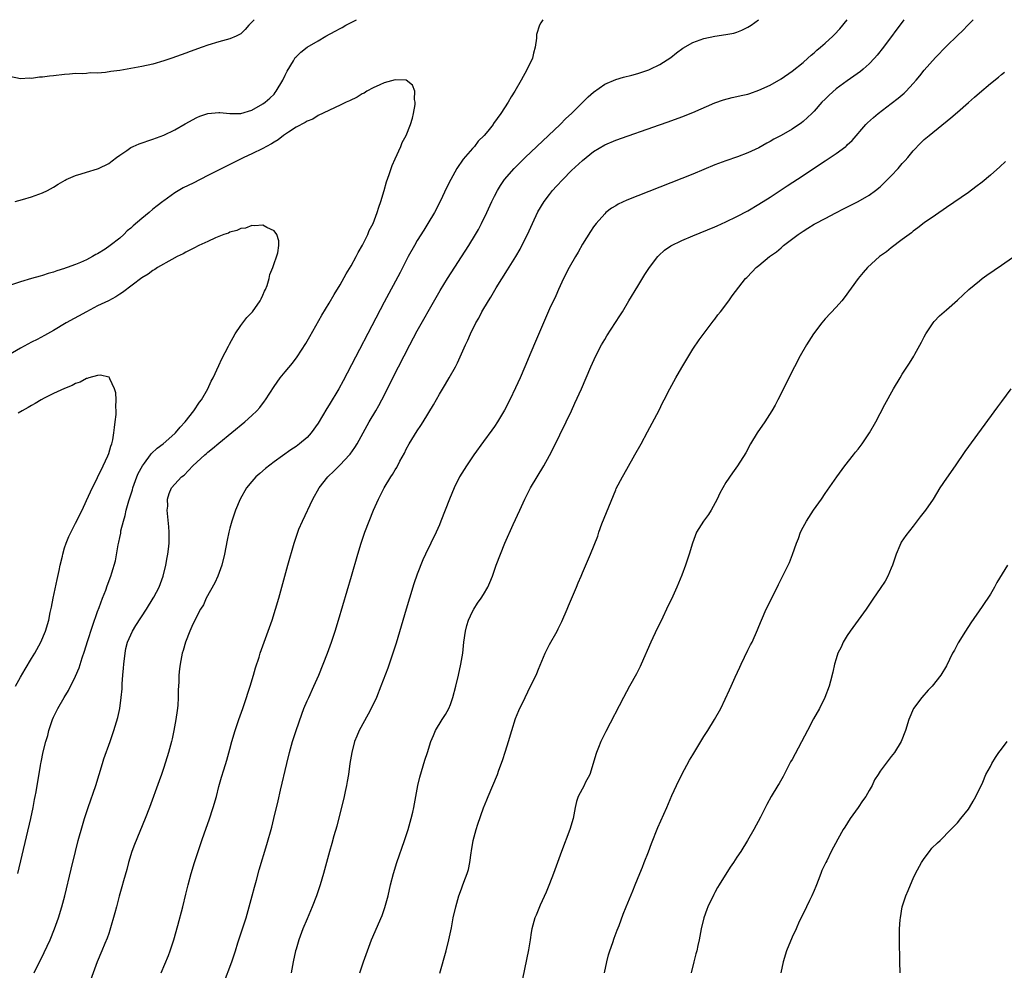
# Model space of a CAD drawing. Units: inches. Extents: x 2622000 to 2625000, y 1464000 to 1467000.
# Drawn here: x 2622839 to 2623018, y 1466827 to 1467000 of the extents above; entities that cross this region are included whole.
import ezdxf

# ---------------------------------------------------------------- set-up
doc = ezdxf.new("R2010")
doc.units = ezdxf.units.IN
doc.header["$MEASUREMENT"] = 0
doc.layers.add('LD26221464_10ft', color=81, linetype='Continuous')

msp = doc.modelspace()

# ---------------------------------------------------------------- linework, layer by layer
at = {"layer": 'LD26221464_10ft'}
for points, elevation in [([(2622881.4, 1467000), (2622881, 1466999.55), (2622880.42, 1466999), (2622879.77, 1466998.23), (2622879, 1466997.45), (2622878.13, 1466997), (2622877, 1466996.5), (2622875, 1466996), (2622873, 1466995.39), (2622871.96, 1466995), (2622869.77, 1466994.23), (2622869, 1466993.94), (2622866.48, 1466993), (2622865, 1466992.51), (2622863, 1466991.94), (2622861, 1466991.49), (2622859, 1466991.11), (2622857, 1466990.77), (2622855.42, 1466990.58), (2622854.4, 1466990.4), (2622853, 1466990.31), (2622851.67, 1466990.33), (2622851, 1466990.24), (2622850.18, 1466990.18), (2622849, 1466990.21), (2622847.87, 1466990.13), (2622847, 1466990.06), (2622845, 1466989.81), (2622844.24, 1466989.76), (2622843, 1466989.57), (2622842.44, 1466989.56), (2622841, 1466989.35), (2622840.64, 1466989.36), (2622839, 1466989.24), (2622837, 1466989.68)], 9170), ([(2622838.05, 1466967), (2622839.36, 1466967.36), (2622841, 1466967.87), (2622843, 1466968.58), (2622843.88, 1466969), (2622845, 1466969.62), (2622845.84, 1466970.16), (2622847.1, 1466970.9), (2622847.3, 1466971), (2622849, 1466971.72), (2622850, 1466972), (2622851, 1466972.33), (2622853, 1466972.93), (2622853.15, 1466973), (2622855, 1466973.92), (2622855.63, 1466974.37), (2622856.42, 1466975), (2622857, 1466975.43), (2622858.27, 1466976.27), (2622859, 1466976.78), (2622859.45, 1466977), (2622860.53, 1466977.47), (2622863, 1466978.31), (2622865, 1466979.05), (2622867, 1466980.01), (2622868.9, 1466981.1), (2622871, 1466982.24), (2622871.53, 1466982.47), (2622873, 1466983), (2622875, 1466983.18), (2622875.15, 1466983.15), (2622877, 1466982.99), (2622879, 1466983), (2622881, 1466983.57), (2622883, 1466984.71), (2622883.37, 1466985), (2622884.23, 1466985.77), (2622885, 1466986.51), (2622885.24, 1466986.76), (2622885.42, 1466987), (2622886.61, 1466989), (2622887, 1466989.9), (2622887.36, 1466990.64), (2622888.51, 1466992.51), (2622888.86, 1466993.14), (2622889, 1466993.28), (2622889.88, 1466994.12), (2622891.01, 1466994.99), (2622893, 1466996.19), (2622894.4, 1466997), (2622896.09, 1466997.91), (2622897, 1466998.43), (2622897.39, 1466998.61), (2622898.05, 1466999), (2622899.94, 1467000)], 9160), ([(2622933.75, 1467000), (2622933.43, 1466999.43), (2622933.18, 1466999), (2622932.66, 1466997.34), (2622932.62, 1466997), (2622932.62, 1466996.62), (2622932.4, 1466995), (2622932.07, 1466993.93), (2622931.88, 1466993), (2622930.9, 1466990.9), (2622929.83, 1466989), (2622928.68, 1466987), (2622928.01, 1466985.99), (2622927.47, 1466985), (2622926.17, 1466983), (2622924.84, 1466981.16), (2622924.75, 1466981), (2622923.77, 1466979.77), (2622923.14, 1466979), (2622922.06, 1466977.94), (2622921.36, 1466977), (2622921, 1466976.62), (2622919.33, 1466974.67), (2622918.17, 1466973), (2622917.07, 1466971), (2622916.38, 1466969.62), (2622915.17, 1466967), (2622914.14, 1466965), (2622912.94, 1466963), (2622912.18, 1466961.82), (2622911, 1466959.92), (2622910.47, 1466959), (2622909.37, 1466957), (2622907.87, 1466954.13), (2622905, 1466948.75), (2622897.57, 1466934.43), (2622896.77, 1466933), (2622895, 1466930.08), (2622894.57, 1466929.43), (2622893, 1466926.75), (2622891.75, 1466925), (2622891, 1466924.17), (2622889.65, 1466923), (2622889, 1466922.51), (2622888.07, 1466921.93), (2622885, 1466919.74), (2622883.48, 1466918.52), (2622882.4, 1466917.6), (2622881.73, 1466917), (2622881, 1466916.18), (2622880, 1466915), (2622878.85, 1466913), (2622878.03, 1466911), (2622877.37, 1466909), (2622877, 1466907.69), (2622876.82, 1466907), (2622876.48, 1466905.52), (2622876.25, 1466904.25), (2622875.99, 1466903), (2622875.51, 1466901), (2622874.79, 1466899), (2622874.24, 1466897.76), (2622872.7, 1466895), (2622872.18, 1466893.82), (2622871.65, 1466893), (2622870.3, 1466890.3), (2622869.72, 1466889), (2622868.92, 1466887), (2622868.5, 1466885.5), (2622868.34, 1466885), (2622867.96, 1466883), (2622867.85, 1466882.15), (2622867.76, 1466881), (2622867.75, 1466879.75), (2622867.62, 1466878.38), (2622867.63, 1466877), (2622867.55, 1466875.55), (2622867.4, 1466874.6), (2622867.19, 1466873), (2622866.83, 1466871), (2622866.51, 1466869.49), (2622866.39, 1466869), (2622865.84, 1466867), (2622865, 1466864.26), (2622864.58, 1466863), (2622864.16, 1466861.84), (2622862.39, 1466857), (2622861.63, 1466855), (2622859.69, 1466850.31), (2622859.21, 1466849), (2622858.59, 1466847), (2622858.27, 1466845.73), (2622857.69, 1466843.69), (2622857.4, 1466842.6), (2622856.91, 1466840.91), (2622856.41, 1466839), (2622856.14, 1466837.86), (2622855.24, 1466834.76), (2622855, 1466834.12), (2622854.72, 1466833.28), (2622854.3, 1466832.3), (2622853.77, 1466831), (2622852.91, 1466829), (2622851.47, 1466825)], 9160), ([(2622864.53, 1466827), (2622865.85, 1466830.15), (2622866.15, 1466831), (2622866.82, 1466833), (2622867.57, 1466835.57), (2622868.47, 1466839), (2622869, 1466841.25), (2622869.43, 1466843), (2622869.98, 1466845), (2622870.58, 1466847), (2622871.22, 1466849), (2622871.9, 1466851), (2622872.38, 1466852.38), (2622873.24, 1466854.76), (2622873.99, 1466857), (2622874.55, 1466859), (2622875, 1466860.81), (2622875.47, 1466862.53), (2622875.87, 1466863.87), (2622876.42, 1466865.58), (2622877, 1466867.6), (2622877.37, 1466869), (2622877.95, 1466871), (2622878.63, 1466873), (2622879.36, 1466875), (2622880.03, 1466877), (2622880.25, 1466877.75), (2622880.67, 1466879), (2622881.26, 1466881), (2622881.63, 1466882.37), (2622882.28, 1466884.28), (2622882.49, 1466885), (2622883.96, 1466889), (2622884.66, 1466891), (2622885.3, 1466893), (2622885.87, 1466895), (2622887.5, 1466901), (2622888.63, 1466905), (2622889.3, 1466907), (2622889.52, 1466907.52), (2622890.16, 1466909), (2622892.02, 1466913), (2622893.17, 1466915), (2622894.76, 1466917), (2622895.9, 1466918.1), (2622897, 1466919.21), (2622898.71, 1466921), (2622898.84, 1466921.16), (2622899.68, 1466922.32), (2622900.11, 1466923), (2622902.28, 1466927), (2622903.47, 1466929), (2622904.02, 1466929.98), (2622904.57, 1466931), (2622907.58, 1466937), (2622908.59, 1466939), (2622909.64, 1466941), (2622911, 1466943.51), (2622914.42, 1466949.58), (2622915.16, 1466950.84), (2622916.51, 1466953), (2622920.35, 1466959), (2622921.57, 1466961), (2622922.09, 1466961.91), (2622922.67, 1466963), (2622923.64, 1466965), (2622924.55, 1466967), (2622925, 1466967.95), (2622925.53, 1466969), (2622926.08, 1466969.92), (2622926.81, 1466971), (2622928.55, 1466973), (2622930.57, 1466975), (2622936.91, 1466981), (2622937.96, 1466982.04), (2622939, 1466983), (2622941.06, 1466985), (2622942.02, 1466985.98), (2622943, 1466986.85), (2622945, 1466988.32), (2622947, 1466989.15), (2622948.44, 1466989.56), (2622949.94, 1466989.94), (2622951, 1466990.23), (2622951.56, 1466990.44), (2622953, 1466990.89), (2622953.25, 1466991), (2622955, 1466991.85), (2622957, 1466993.12), (2622958.03, 1466993.97), (2622959.19, 1466994.81), (2622961, 1466995.86), (2622963, 1466996.58), (2622965, 1466997), (2622967, 1466997.31), (2622968.43, 1466997.57), (2622969, 1466997.74), (2622969.91, 1466998.09), (2622971, 1466998.62), (2622971.6, 1466999), (2622972.89, 1467000)], 9170), ([(2622875.84, 1466825), (2622877.32, 1466829), (2622877.99, 1466831), (2622878.44, 1466832.44), (2622879.92, 1466837), (2622880.51, 1466839), (2622881.06, 1466841), (2622881.46, 1466842.54), (2622881.84, 1466843.84), (2622882.32, 1466845.68), (2622883.7, 1466850.3), (2622884.58, 1466853.42), (2622884.98, 1466855), (2622885.76, 1466858.24), (2622886.18, 1466860.18), (2622887.33, 1466865), (2622887.82, 1466867), (2622888.38, 1466869), (2622889.02, 1466871), (2622890.04, 1466873.96), (2622890.43, 1466875), (2622891, 1466876.36), (2622891.29, 1466877), (2622892.25, 1466879), (2622893.14, 1466881), (2622894.7, 1466885), (2622895.43, 1466887), (2622896.09, 1466889), (2622896.69, 1466891), (2622899.05, 1466899), (2622900.22, 1466903), (2622900.82, 1466905), (2622901.49, 1466907), (2622902.24, 1466909), (2622903.06, 1466911), (2622903.96, 1466913), (2622904.98, 1466915), (2622906.19, 1466917), (2622906.53, 1466917.47), (2622907, 1466918.31), (2622907.27, 1466918.73), (2622907.84, 1466919.84), (2622908.67, 1466921.33), (2622909, 1466922.03), (2622909.54, 1466923), (2622911, 1466925.37), (2622911.67, 1466926.33), (2622912.09, 1466927), (2622913.91, 1466930.09), (2622915, 1466932.03), (2622916.14, 1466933.86), (2622916.8, 1466935), (2622917.93, 1466937), (2622918.31, 1466937.69), (2622919.74, 1466941), (2622920.16, 1466941.84), (2622920.63, 1466943), (2622921.64, 1466945), (2622922.16, 1466945.84), (2622922.74, 1466947), (2622923.92, 1466949), (2622924.34, 1466949.66), (2622925.31, 1466951.31), (2622927.39, 1466954.61), (2622928.86, 1466957), (2622929.65, 1466958.35), (2622929.99, 1466959), (2622930.98, 1466961), (2622931.89, 1466963), (2622932.9, 1466965.1), (2622934.03, 1466967), (2622935, 1466968.3), (2622935.56, 1466969), (2622936.24, 1466969.76), (2622937.39, 1466971), (2622939, 1466972.6), (2622941, 1466974.46), (2622943, 1466976.08), (2622945, 1466977.31), (2622947, 1466978.16), (2622954.94, 1466980.94), (2622956.53, 1466981.47), (2622959, 1466982.36), (2622961, 1466983.14), (2622965, 1466984.89), (2622966.54, 1466985.46), (2622968.11, 1466985.89), (2622969, 1466986.05), (2622969.76, 1466986.24), (2622971, 1466986.51), (2622971.37, 1466986.63), (2622973, 1466987.18), (2622975, 1466988.1), (2622977, 1466989.24), (2622979, 1466990.63), (2622981, 1466992.25), (2622981.84, 1466993), (2622982.44, 1466993.56), (2622983, 1466994), (2622983.52, 1466994.48), (2622984.16, 1466995), (2622985, 1466995.73), (2622986.38, 1466997), (2622986.69, 1466997.31), (2622987.66, 1466998.34), (2622989, 1467000)], 9180), ([(2622999.31, 1467000), (2622995.57, 1466995), (2622994.44, 1466993.56), (2622993.96, 1466993), (2622993, 1466992), (2622991.88, 1466991), (2622991.4, 1466990.6), (2622989, 1466988.89), (2622987, 1466987.43), (2622985.71, 1466986.29), (2622985, 1466985.59), (2622984.43, 1466985), (2622983, 1466983.38), (2622982.62, 1466983), (2622981, 1466981.5), (2622980.72, 1466981.28), (2622979, 1466980.15), (2622977, 1466978.99), (2622975.71, 1466978.29), (2622975, 1466977.86), (2622974.43, 1466977.57), (2622973, 1466976.77), (2622971, 1466975.84), (2622969.12, 1466975.12), (2622967, 1466974.38), (2622965, 1466973.64), (2622961, 1466971.95), (2622959, 1466971.15), (2622951, 1466968.02), (2622949, 1466967.22), (2622947.47, 1466966.53), (2622947, 1466966.24), (2622946.21, 1466965.79), (2622945.24, 1466965), (2622945, 1466964.78), (2622943.44, 1466963), (2622943, 1466962.42), (2622942.43, 1466961.57), (2622941, 1466959.28), (2622940.17, 1466957.83), (2622939.68, 1466957), (2622938.56, 1466955), (2622937.55, 1466953), (2622936.62, 1466951), (2622936.12, 1466949.88), (2622935, 1466947.49), (2622933.9, 1466945), (2622932.43, 1466941.57), (2622931.62, 1466939.62), (2622930.51, 1466937), (2622929.64, 1466935), (2622928.83, 1466933.17), (2622927.8, 1466931), (2622926.85, 1466929.15), (2622925.56, 1466927), (2622925, 1466926.17), (2622924.52, 1466925.48), (2622923, 1466923.42), (2622921.25, 1466921), (2622919.9, 1466919), (2622918.68, 1466917), (2622917.68, 1466915), (2622916.82, 1466913), (2622916.04, 1466911), (2622915.28, 1466909), (2622915, 1466908.32), (2622914.42, 1466907), (2622912.51, 1466903), (2622912.03, 1466901.97), (2622911, 1466899.33), (2622910.4, 1466897.6), (2622909.57, 1466895), (2622908.98, 1466893.02), (2622907.16, 1466886.84), (2622906.59, 1466885), (2622905.68, 1466882.32), (2622904.39, 1466879), (2622903.57, 1466877), (2622902.63, 1466875), (2622902.07, 1466873.93), (2622900.44, 1466871), (2622900.03, 1466869.97), (2622899.61, 1466869), (2622899.1, 1466867), (2622898.78, 1466865), (2622898.5, 1466863), (2622898.26, 1466861.74), (2622898.15, 1466861), (2622897.92, 1466859.92), (2622897.71, 1466859), (2622896.38, 1466853.62), (2622895.87, 1466851.87), (2622895.5, 1466850.5), (2622895.05, 1466849), (2622893.97, 1466845), (2622893.37, 1466843), (2622892.7, 1466841), (2622891.93, 1466839), (2622891, 1466836.81), (2622890.26, 1466835), (2622889.52, 1466833), (2622889, 1466831.31), (2622888.91, 1466831), (2622888.49, 1466829), (2622888.09, 1466827)], 9190), ([(2622900.55, 1466827), (2622901.23, 1466829), (2622901.96, 1466831), (2622902.72, 1466833), (2622904.61, 1466837.39), (2622905.12, 1466838.88), (2622905.69, 1466841), (2622906.15, 1466843), (2622906.66, 1466845), (2622907.29, 1466847), (2622908.7, 1466851), (2622909, 1466851.92), (2622909.35, 1466853), (2622909.91, 1466855), (2622910.16, 1466856.16), (2622910.37, 1466857), (2622911.12, 1466861), (2622911.46, 1466862.54), (2622912.39, 1466865.61), (2622912.85, 1466867), (2622913.48, 1466869), (2622913.91, 1466870.09), (2622914.3, 1466871), (2622915.52, 1466873), (2622916.1, 1466873.9), (2622916.71, 1466875), (2622917, 1466875.7), (2622917.47, 1466877), (2622917.99, 1466879), (2622918.47, 1466881), (2622918.93, 1466883), (2622919.26, 1466885), (2622919.46, 1466887), (2622919.72, 1466889), (2622919.98, 1466890.02), (2622920.27, 1466891), (2622921, 1466892.59), (2622921.23, 1466893), (2622921.92, 1466894.08), (2622922.58, 1466895), (2622923, 1466895.67), (2622923.79, 1466897), (2622924.18, 1466897.82), (2622924.63, 1466899), (2622925.33, 1466901), (2622926.07, 1466903), (2622926.88, 1466905), (2622928.4, 1466908.4), (2622929.58, 1466911), (2622930.53, 1466913), (2622931.57, 1466915), (2622933.95, 1466919), (2622935, 1466920.91), (2622935.71, 1466922.29), (2622938, 1466927), (2622938.96, 1466929), (2622939.61, 1466930.39), (2622940.77, 1466933), (2622942.48, 1466937), (2622943.39, 1466939), (2622944.44, 1466941), (2622945, 1466941.98), (2622945.39, 1466942.61), (2622947.75, 1466946.25), (2622948.22, 1466947), (2622949.4, 1466949), (2622951, 1466951.66), (2622952.28, 1466953.72), (2622953.14, 1466955), (2622954.66, 1466957), (2622954.82, 1466957.18), (2622955.85, 1466958.15), (2622957, 1466958.96), (2622959, 1466959.95), (2622961, 1466960.79), (2622965, 1466962.41), (2622965.4, 1466962.6), (2622967, 1466963.28), (2622969, 1466964.26), (2622971, 1466965.33), (2622973, 1466966.5), (2622975, 1466967.76), (2622978.13, 1466969.87), (2622981, 1466971.72), (2622984.19, 1466973.81), (2622985, 1466974.37), (2622985.39, 1466974.61), (2622987, 1466975.72), (2622988.73, 1466977), (2622988.88, 1466977.12), (2622989, 1466977.26), (2622989.91, 1466978.09), (2622992.4, 1466981), (2622992.71, 1466981.29), (2622993.76, 1466982.24), (2622994.65, 1466983), (2622997, 1466984.76), (2622998.27, 1466985.73), (2622999.35, 1466986.65), (2622999.7, 1466987), (2623001, 1466988.4), (2623001.53, 1466989), (2623002.2, 1466989.8), (2623003, 1466990.81), (2623005, 1466993.11), (2623007, 1466995.17), (2623009, 1466997.13), (2623009.96, 1466998.04), (2623010.92, 1466999), (2623011.85, 1467000)], 9200), ([(2622841.49, 1466827), (2622843.32, 1466830.68), (2622844.36, 1466833), (2622845.17, 1466835), (2622845.91, 1466837), (2622846.52, 1466839), (2622847.03, 1466841), (2622848.17, 1466845.83), (2622848.96, 1466849.04), (2622849.47, 1466851), (2622850.25, 1466853.75), (2622850.63, 1466855), (2622851.28, 1466857), (2622852.67, 1466861), (2622853.88, 1466865), (2622854.15, 1466865.85), (2622855.29, 1466869), (2622855.94, 1466871), (2622856.65, 1466873.35), (2622857.01, 1466874.99), (2622857.29, 1466877), (2622857.44, 1466878.56), (2622857.43, 1466879.43), (2622857.56, 1466881), (2622857.7, 1466882.3), (2622857.73, 1466883), (2622857.98, 1466885), (2622858.14, 1466885.86), (2622858.44, 1466887), (2622859, 1466888.34), (2622859.32, 1466889), (2622859.94, 1466890.06), (2622861.84, 1466893), (2622863.1, 1466895), (2622863.22, 1466895.21), (2622864.17, 1466897), (2622864.91, 1466899), (2622865.38, 1466901), (2622865.62, 1466902.38), (2622865.75, 1466903), (2622865.88, 1466903.88), (2622866, 1466905), (2622865.98, 1466906.02), (2622866, 1466907), (2622865.93, 1466907.93), (2622865.65, 1466910.35), (2622865.63, 1466911), (2622865.71, 1466911.71), (2622865.69, 1466913), (2622865.99, 1466914.01), (2622866.42, 1466915), (2622867, 1466915.67), (2622868.23, 1466917), (2622868.7, 1466917.3), (2622870.3, 1466919), (2622872.45, 1466921), (2622872.75, 1466921.25), (2622873, 1466921.49), (2622873.83, 1466922.17), (2622875, 1466923.15), (2622879.69, 1466927), (2622881, 1466928.16), (2622881.87, 1466929), (2622882.4, 1466929.6), (2622883.27, 1466930.73), (2622883.46, 1466931), (2622885, 1466933.42), (2622886.14, 1466935), (2622887, 1466936.07), (2622888.33, 1466937.67), (2622889.2, 1466938.8), (2622890.76, 1466941.24), (2622891.48, 1466942.52), (2622893.66, 1466946.34), (2622895, 1466948.54), (2622895.9, 1466950.1), (2622897, 1466951.9), (2622898.12, 1466953.88), (2622899, 1466955.31), (2622899.93, 1466957), (2622900.28, 1466957.72), (2622901.08, 1466959.08), (2622902.01, 1466961), (2622902.29, 1466961.71), (2622902.98, 1466963), (2622903.73, 1466965), (2622904.01, 1466965.99), (2622904.4, 1466967), (2622905, 1466968.97), (2622905.42, 1466970.58), (2622905.9, 1466971.9), (2622906.44, 1466973.56), (2622907, 1466974.74), (2622908, 1466977), (2622908.27, 1466977.73), (2622908.98, 1466979), (2622909.76, 1466981), (2622910.14, 1466982.14), (2622910.33, 1466983), (2622910.61, 1466984.61), (2622910.61, 1466985), (2622910.5, 1466985.5), (2622910.53, 1466987), (2622910.12, 1466988.12), (2622909, 1466989), (2622907, 1466989.09), (2622905, 1466988.51), (2622904.18, 1466988.18), (2622903, 1466987.62), (2622901.84, 1466987), (2622901.33, 1466986.67), (2622901, 1466986.52), (2622900.06, 1466985.94), (2622898.72, 1466985.28), (2622898.1, 1466985), (2622897, 1466984.46), (2622893, 1466982.58), (2622892.05, 1466981.95), (2622891, 1466981.61), (2622890.67, 1466981.33), (2622889, 1466980.49), (2622887.61, 1466979.61), (2622886.75, 1466979), (2622885.78, 1466978.22), (2622885, 1466977.78), (2622884.54, 1466977.46), (2622883.64, 1466977), (2622883, 1466976.62), (2622881, 1466975.66), (2622879.52, 1466975), (2622877, 1466973.7), (2622873, 1466971.71), (2622870.35, 1466970.35), (2622868.54, 1466969.46), (2622867, 1466968.59), (2622865, 1466967.15), (2622864.83, 1466967), (2622863.81, 1466966.19), (2622863, 1466965.58), (2622862.35, 1466965), (2622861, 1466963.93), (2622859.44, 1466962.56), (2622859, 1466962.14), (2622858.35, 1466961.65), (2622857.73, 1466961), (2622857, 1466960.36), (2622855.29, 1466959), (2622854.35, 1466958.35), (2622853, 1466957.5), (2622852.64, 1466957.36), (2622852.09, 1466957), (2622851, 1466956.41), (2622849.9, 1466955.9), (2622849, 1466955.55), (2622847.48, 1466955), (2622847.12, 1466954.88), (2622847, 1466954.83), (2622845.57, 1466954.43), (2622845, 1466954.2), (2622844.05, 1466953.95), (2622843, 1466953.58), (2622842.54, 1466953.46), (2622841, 1466953), (2622839, 1466952.42), (2622837, 1466951.77)], 9150), ([(2622915.09, 1466826.91), (2622916.23, 1466831), (2622916.74, 1466833), (2622917.19, 1466835.19), (2622917.53, 1466837), (2622917.97, 1466839), (2622918.55, 1466841), (2622919, 1466842.26), (2622919.22, 1466842.78), (2622919.44, 1466843.44), (2622920.04, 1466845), (2622920.27, 1466845.73), (2622920.53, 1466847), (2622920.78, 1466848.78), (2622920.86, 1466849.14), (2622921.16, 1466851), (2622921.69, 1466853), (2622922, 1466854), (2622923, 1466856.93), (2622923.63, 1466858.37), (2622923.85, 1466859), (2622925.53, 1466863), (2622925.81, 1466863.81), (2622926.46, 1466865.54), (2622927, 1466867.21), (2622927.55, 1466869), (2622928.14, 1466871), (2622928.83, 1466873.17), (2622929.4, 1466874.6), (2622930.55, 1466877), (2622931.57, 1466879), (2622932.54, 1466881), (2622932.68, 1466881.32), (2622933, 1466882.13), (2622934.21, 1466885), (2622935, 1466886.57), (2622936.38, 1466889), (2622936.59, 1466889.41), (2622937.23, 1466890.77), (2622938.17, 1466893), (2622938.41, 1466893.59), (2622939.91, 1466897), (2622940.22, 1466897.78), (2622940.76, 1466899), (2622941, 1466899.6), (2622942.43, 1466903), (2622943.73, 1466906.27), (2622943.96, 1466907), (2622944.5, 1466908.5), (2622947, 1466914.64), (2622947.11, 1466914.89), (2622948.21, 1466917), (2622949, 1466918.42), (2622950.48, 1466921), (2622951.6, 1466923), (2622952.8, 1466925.2), (2622954.87, 1466929.13), (2622955.52, 1466930.48), (2622955.81, 1466931), (2622956.82, 1466933), (2622957.91, 1466935), (2622959, 1466936.84), (2622960.25, 1466939), (2622961, 1466940.21), (2622962.12, 1466941.88), (2622964.7, 1466945.3), (2622965, 1466945.66), (2622965.56, 1466946.44), (2622966.01, 1466947), (2622967.51, 1466949), (2622968.11, 1466949.89), (2622970.53, 1466953), (2622970.78, 1466953.22), (2622971.78, 1466954.22), (2622972.51, 1466955), (2622973, 1466955.37), (2622974.92, 1466957), (2622976.15, 1466957.85), (2622977, 1466958.59), (2622977.23, 1466958.77), (2622977.47, 1466959), (2622980.08, 1466961), (2622980.64, 1466961.36), (2622981, 1466961.63), (2622981.86, 1466962.14), (2622983, 1466962.87), (2622983.24, 1466963), (2622985, 1466963.94), (2622986.93, 1466964.93), (2622988.36, 1466965.64), (2622991.01, 1466966.99), (2622993, 1466968.16), (2622994.12, 1466969), (2622995, 1466969.69), (2622995.68, 1466970.32), (2622997, 1466971.64), (2622998.24, 1466973), (2622999, 1466973.87), (2622999.54, 1466974.46), (2623000.01, 1466975), (2623001, 1466976.2), (2623002.37, 1466977.63), (2623003, 1466978.23), (2623003.9, 1466979), (2623007.82, 1466982.18), (2623009, 1466983.24), (2623011, 1466984.99), (2623012.09, 1466985.91), (2623013, 1466986.72), (2623015, 1466988.41), (2623016.44, 1466989.56), (2623017, 1466990.03), (2623017.55, 1466990.45)], 9210), ([(2623017.75, 1466974.25), (2623016.71, 1466973.29), (2623015, 1466971.79), (2623013.48, 1466970.52), (2623012.36, 1466969.64), (2623011, 1466968.66), (2623007, 1466965.92), (2623005, 1466964.53), (2623003, 1466963.11), (2623001.8, 1466962.2), (2623001, 1466961.63), (2623000.66, 1466961.34), (2622999, 1466960.1), (2622997, 1466958.59), (2622996.11, 1466957.89), (2622994.89, 1466957), (2622992.7, 1466955), (2622991.9, 1466954.1), (2622991, 1466953), (2622988.46, 1466949.54), (2622988.01, 1466949), (2622987, 1466947.85), (2622985, 1466945.7), (2622984.4, 1466945), (2622982.87, 1466943), (2622981.6, 1466941), (2622980.5, 1466939), (2622979.47, 1466937), (2622976.43, 1466931), (2622975.94, 1466930.06), (2622975.35, 1466929), (2622974.07, 1466927), (2622972.69, 1466925), (2622971.48, 1466923), (2622970.6, 1466921.4), (2622969.11, 1466919), (2622968.22, 1466917.78), (2622967, 1466915.98), (2622966.43, 1466915), (2622965.92, 1466914.08), (2622965.43, 1466913), (2622964.35, 1466911), (2622963.82, 1466910.18), (2622962.93, 1466909), (2622961.68, 1466907), (2622960.91, 1466905), (2622960.33, 1466903), (2622959.68, 1466901), (2622959, 1466899.15), (2622958.11, 1466897), (2622957.39, 1466895.39), (2622957, 1466894.57), (2622956.46, 1466893.54), (2622956.24, 1466893), (2622955.57, 1466891.57), (2622955, 1466890.39), (2622954.53, 1466889.47), (2622953.37, 1466887), (2622951.64, 1466883), (2622951.43, 1466882.57), (2622950.75, 1466881.24), (2622949.5, 1466879), (2622948.42, 1466877), (2622945.19, 1466870.81), (2622944.52, 1466869.48), (2622944.3, 1466869), (2622943.87, 1466867.87), (2622943.51, 1466867), (2622943.38, 1466866.62), (2622942.92, 1466865), (2622942.28, 1466863), (2622941.49, 1466861.49), (2622941.25, 1466861), (2622940.19, 1466859), (2622939.9, 1466858.1), (2622939.67, 1466857), (2622939.3, 1466855), (2622938.69, 1466853), (2622937.14, 1466849), (2622935.69, 1466845), (2622935, 1466843.17), (2622934.37, 1466841.63), (2622933.27, 1466839.27), (2622932.56, 1466837.44), (2622932.35, 1466837), (2622931.81, 1466835), (2622931.67, 1466834.33), (2622931.47, 1466833), (2622931.15, 1466831.15), (2622930.07, 1466825.93)], 9220), ([(2622838.53, 1466845), (2622840.85, 1466855), (2622841.29, 1466857), (2622841.56, 1466858.44), (2622841.68, 1466859), (2622841.85, 1466859.85), (2622842.62, 1466864.62), (2622842.69, 1466865), (2622842.76, 1466865.24), (2622843.12, 1466867.12), (2622843.61, 1466869), (2622843.94, 1466870.06), (2622844.16, 1466871), (2622844.82, 1466873), (2622845, 1466873.4), (2622845.78, 1466875), (2622846.94, 1466877), (2622847.73, 1466878.27), (2622849, 1466880.87), (2622849.65, 1466882.35), (2622850.2, 1466884.2), (2622850.6, 1466885.4), (2622851.14, 1466887.14), (2622852.08, 1466889.92), (2622853, 1466892.56), (2622853.28, 1466893.28), (2622853.88, 1466895), (2622854.47, 1466896.47), (2622854.74, 1466897.26), (2622855.42, 1466899), (2622855.57, 1466899.57), (2622856.24, 1466901.76), (2622856.71, 1466904.71), (2622856.83, 1466905.17), (2622857, 1466906.02), (2622857.18, 1466906.82), (2622857.23, 1466907.23), (2622857.67, 1466909), (2622857.99, 1466910.01), (2622858.2, 1466911), (2622858.67, 1466912.67), (2622859.31, 1466914.69), (2622859.38, 1466915), (2622860.08, 1466917), (2622860.34, 1466917.66), (2622861.11, 1466919), (2622861.49, 1466919.49), (2622862.61, 1466921), (2622862.76, 1466921.24), (2622863.78, 1466922.22), (2622864.86, 1466923), (2622867, 1466924.88), (2622867.12, 1466925), (2622867.95, 1466926.06), (2622868.86, 1466927), (2622870.43, 1466929), (2622871.45, 1466930.55), (2622871.84, 1466931), (2622873, 1466933), (2622873.59, 1466934.41), (2622873.95, 1466935), (2622875, 1466937.26), (2622875.53, 1466938.47), (2622876.74, 1466940.74), (2622876.91, 1466941.09), (2622877.98, 1466943), (2622879, 1466944.5), (2622880.07, 1466945.93), (2622881, 1466946.87), (2622881.1, 1466947), (2622882.47, 1466949), (2622882.64, 1466949.36), (2622883, 1466950), (2622883.29, 1466950.71), (2622883.45, 1466951), (2622883.75, 1466951.75), (2622884.11, 1466953), (2622884.23, 1466953.77), (2622884.78, 1466955), (2622885.68, 1466957.68), (2622885.88, 1466959), (2622885.86, 1466959.86), (2622885.51, 1466961), (2622885, 1466961.65), (2622883.72, 1466962.28), (2622883, 1466962.73), (2622881.43, 1466962.57), (2622881, 1466962.65), (2622879.84, 1466962.16), (2622879, 1466962.08), (2622878.27, 1466961.73), (2622877, 1466961.41), (2622876.72, 1466961.28), (2622875.92, 1466961), (2622874.39, 1466960.39), (2622873, 1466959.76), (2622871.37, 1466959), (2622871.13, 1466958.87), (2622870.67, 1466958.67), (2622869, 1466957.79), (2622868.51, 1466957.49), (2622867.45, 1466957), (2622866.49, 1466956.49), (2622863.86, 1466955), (2622863.36, 1466954.64), (2622863, 1466954.46), (2622862.17, 1466953.83), (2622861, 1466953.16), (2622857.51, 1466950.49), (2622857, 1466950.21), (2622856.29, 1466949.71), (2622854.95, 1466949), (2622853, 1466948.04), (2622850.95, 1466947), (2622847.29, 1466945), (2622845, 1466943.59), (2622843.34, 1466942.66), (2622842.03, 1466941.97), (2622841, 1466941.47), (2622839, 1466940.37), (2622835, 1466938.06)], 9140), ([(2622944.95, 1466827), (2622945.39, 1466829), (2622945.72, 1466830.28), (2622945.95, 1466831), (2622946.48, 1466832.48), (2622946.73, 1466833.27), (2622947.26, 1466834.74), (2622947.6, 1466835.6), (2622948.35, 1466837.65), (2622948.88, 1466839), (2622950.09, 1466841.91), (2622950.56, 1466843), (2622951.39, 1466845), (2622951.84, 1466846.16), (2622952.19, 1466847), (2622952.95, 1466848.95), (2622953.51, 1466850.49), (2622954.65, 1466853.35), (2622956.25, 1466857), (2622957.17, 1466859.17), (2622958.01, 1466861), (2622959.02, 1466863), (2622960.42, 1466865.58), (2622961, 1466866.59), (2622963, 1466869.89), (2622963.71, 1466871), (2622964.95, 1466873), (2622966.05, 1466875), (2622967.66, 1466878.34), (2622967.93, 1466879), (2622968.65, 1466880.65), (2622969.52, 1466882.48), (2622969.74, 1466883), (2622971, 1466885.59), (2622971.49, 1466886.51), (2622971.74, 1466887), (2622972.75, 1466889.25), (2622973, 1466889.88), (2622973.46, 1466891), (2622974.33, 1466893), (2622975, 1466894.38), (2622976.54, 1466897.46), (2622977.19, 1466898.81), (2622978.52, 1466901.48), (2622979.08, 1466902.92), (2622979.79, 1466905), (2622980.15, 1466905.85), (2622980.56, 1466907), (2622981, 1466907.87), (2622981.62, 1466909), (2622982.92, 1466911), (2622984.32, 1466913), (2622985, 1466914.02), (2622987.12, 1466917), (2622988.6, 1466919), (2622990.15, 1466921), (2622990.51, 1466921.49), (2622991, 1466922.07), (2622991.72, 1466923), (2622993.07, 1466925), (2622994.19, 1466927), (2622995, 1466928.51), (2622995.85, 1466930.15), (2622997.41, 1466933), (2622998.6, 1466935), (2622999, 1466935.65), (2623000.33, 1466937.67), (2623001.08, 1466938.92), (2623001.26, 1466939.26), (2623002.51, 1466941.49), (2623003, 1466942.46), (2623003.29, 1466943), (2623004.63, 1466945), (2623004.79, 1466945.21), (2623005.77, 1466946.23), (2623007, 1466947.35), (2623009, 1466949.12), (2623011.05, 1466951), (2623013, 1466952.61), (2623013.49, 1466953), (2623014.37, 1466953.63), (2623017, 1466955.43), (2623019, 1466956.83)], 9230), ([(2622838.07, 1466879), (2622839, 1466880.65), (2622839.87, 1466882.13), (2622841, 1466884.04), (2622841.6, 1466885), (2622842.7, 1466887), (2622843.55, 1466889), (2622844.13, 1466891), (2622844.41, 1466892.41), (2622844.64, 1466893.36), (2622844.93, 1466895), (2622845.63, 1466898.37), (2622846.04, 1466900.04), (2622846.22, 1466901), (2622846.61, 1466902.61), (2622846.67, 1466903), (2622847, 1466904.13), (2622847.29, 1466905), (2622847.78, 1466906.22), (2622849, 1466908.59), (2622850.16, 1466911), (2622851, 1466912.71), (2622851.72, 1466914.29), (2622853, 1466916.91), (2622853.99, 1466919), (2622854.84, 1466920.84), (2622855, 1466921.29), (2622855.38, 1466922.62), (2622855.56, 1466923), (2622855.74, 1466923.74), (2622855.96, 1466925), (2622856.03, 1466925.97), (2622856.2, 1466927), (2622856.36, 1466928.36), (2622856.36, 1466929), (2622856.29, 1466929.71), (2622856.35, 1466931), (2622856.27, 1466932.27), (2622856.08, 1466933), (2622855.2, 1466934.8), (2622855.14, 1466935), (2622855.09, 1466935.09), (2622855, 1466935.12), (2622853.5, 1466935.5), (2622853, 1466935.43), (2622851.37, 1466935), (2622851.11, 1466934.89), (2622851, 1466934.89), (2622849.81, 1466934.19), (2622849, 1466933.94), (2622848.4, 1466933.6), (2622847, 1466933.06), (2622845, 1466932.16), (2622843.32, 1466931.32), (2622842.73, 1466931), (2622841.65, 1466930.35), (2622841, 1466929.99), (2622840.39, 1466929.61), (2622839.29, 1466929), (2622838.59, 1466928.59)], 9130), ([(2623018.72, 1466933), (2623017, 1466930.7), (2623016.26, 1466929.74), (2623010.38, 1466921.62), (2623008.57, 1466919), (2623007, 1466916.79), (2623005.82, 1466915), (2623004.59, 1466913), (2623003.23, 1466911), (2623003, 1466910.69), (2623002.25, 1466909.75), (2623001, 1466908.09), (2622999.64, 1466906.36), (2622998.82, 1466905.18), (2622998.73, 1466905), (2622998.57, 1466904.57), (2622997.88, 1466903), (2622997.23, 1466901), (2622997, 1466900.43), (2622996.39, 1466899), (2622995.9, 1466898.1), (2622995, 1466896.74), (2622993.76, 1466895), (2622992.44, 1466893), (2622991.02, 1466891), (2622989.53, 1466889), (2622989, 1466888.25), (2622988.27, 1466887), (2622987.9, 1466886.1), (2622987.33, 1466885), (2622987, 1466884.02), (2622986.69, 1466883), (2622986.41, 1466881.59), (2622985.96, 1466879.96), (2622985.72, 1466879), (2622984.97, 1466877), (2622983.99, 1466875), (2622982.92, 1466873.08), (2622981.79, 1466871), (2622979, 1466865.74), (2622978.73, 1466865.27), (2622977.55, 1466863), (2622977.37, 1466862.63), (2622976.65, 1466861.35), (2622976.42, 1466861), (2622975.23, 1466859), (2622974.43, 1466857.57), (2622973.25, 1466855.25), (2622972.07, 1466853), (2622970.91, 1466851), (2622969.68, 1466849), (2622969, 1466847.98), (2622968.37, 1466847), (2622967.8, 1466846.2), (2622965.8, 1466843), (2622965.5, 1466842.5), (2622965, 1466841.56), (2622964.79, 1466841.21), (2622963.72, 1466839), (2622963.53, 1466838.47), (2622963.01, 1466837), (2622962.51, 1466835), (2622962.14, 1466833), (2622961.93, 1466831.93), (2622961.72, 1466831), (2622961.55, 1466830.45), (2622961.2, 1466829), (2622960.68, 1466827)], 9240), ([(2623018.1, 1466901), (2623016.17, 1466897.83), (2623015.72, 1466897), (2623015, 1466895.73), (2623013.47, 1466893.47), (2623011.45, 1466890.55), (2623010.45, 1466889), (2623009.13, 1466886.87), (2623008.45, 1466885.55), (2623008.14, 1466885), (2623007, 1466882.74), (2623005.98, 1466881), (2623004.42, 1466879), (2623003.72, 1466878.28), (2623002.55, 1466877), (2623001.03, 1466875), (2623000.2, 1466873), (2622999.61, 1466871), (2622998.82, 1466869), (2622997.57, 1466867), (2622997, 1466866.26), (2622996.44, 1466865.56), (2622995, 1466863.61), (2622994.63, 1466863), (2622993.99, 1466862.01), (2622993.52, 1466861), (2622993, 1466860.11), (2622992.39, 1466859), (2622991.81, 1466858.19), (2622991.01, 1466857), (2622989.54, 1466855), (2622988.57, 1466853.43), (2622988.26, 1466853), (2622987.28, 1466851.28), (2622986.09, 1466849), (2622985.33, 1466847.33), (2622985.15, 1466847), (2622985.09, 1466846.91), (2622984.43, 1466845.57), (2622984.25, 1466845), (2622983.74, 1466843.74), (2622983.41, 1466843), (2622983.31, 1466842.69), (2622983, 1466841.95), (2622982.57, 1466841), (2622982.14, 1466840.14), (2622981.63, 1466839), (2622980.63, 1466837), (2622980.31, 1466836.31), (2622979.73, 1466835), (2622979, 1466833.5), (2622977.99, 1466831), (2622977.39, 1466829), (2622976.99, 1466827)], 9250), ([(2622998.59, 1466827), (2622998.58, 1466829), (2622998.48, 1466833), (2622998.52, 1466835), (2622998.63, 1466836.63), (2622998.67, 1466837), (2622998.99, 1466839), (2622999.65, 1466841), (2623000.08, 1466841.92), (2623000.49, 1466843), (2623001, 1466844.12), (2623001.43, 1466845), (2623002.51, 1466847), (2623003, 1466847.76), (2623003.96, 1466849), (2623004.38, 1466849.62), (2623005.38, 1466850.62), (2623005.85, 1466851), (2623007.82, 1466853), (2623008.39, 1466853.61), (2623009, 1466854.23), (2623009.6, 1466855), (2623011, 1466856.7), (2623011.19, 1466857), (2623011.84, 1466858.16), (2623012.35, 1466859), (2623013.63, 1466861.63), (2623014.19, 1466863), (2623015, 1466864.47), (2623015.28, 1466865), (2623015.92, 1466866.08), (2623016.53, 1466867), (2623017, 1466867.58), (2623018.02, 1466869)], 9260)]:
    msp.add_lwpolyline(points, dxfattribs=dict(at, elevation=elevation))

doc.saveas('drawing.dxf')
